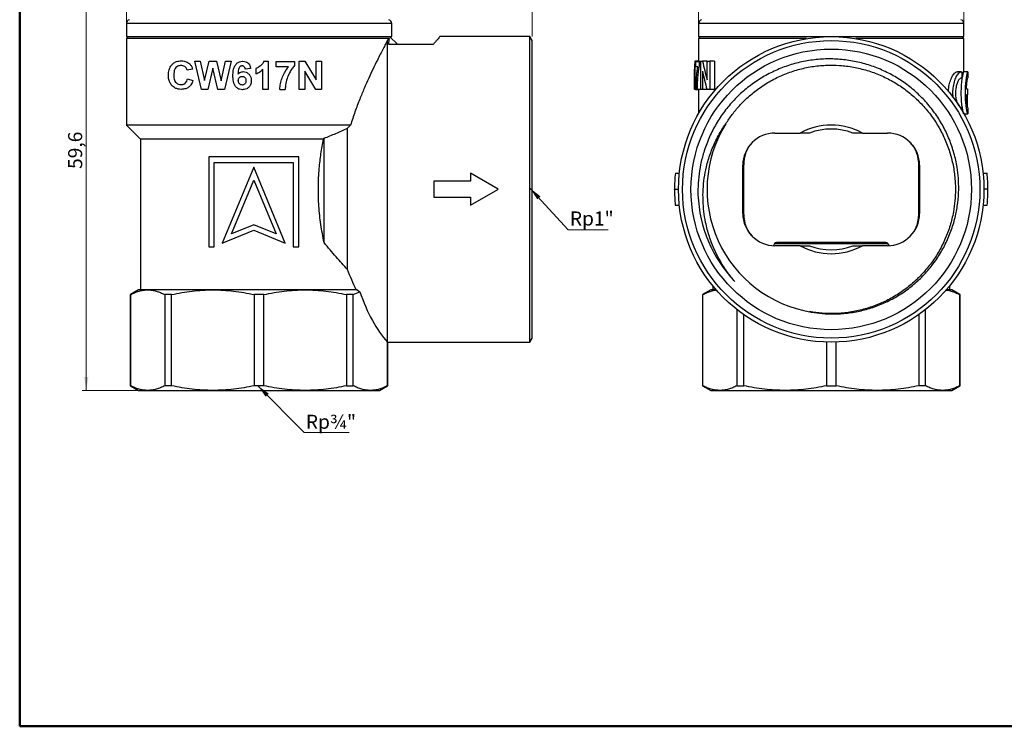
# Model space of a CAD drawing. Units: millimetres. Extents: x 10 to 416, y 10 to 287.
# Drawn here: x 10 to 255, y 10 to 186 of the extents above; entities that cross this region are included whole.
import ezdxf

# ---------------------------------------------------------------- set-up
doc = ezdxf.new("R2010")
doc.units = ezdxf.units.MM
doc.styles.add('SLDTEXTSTYLE0', font='TXT', dxfattribs={"width": 0.75})
doc.dimstyles.new('SLDDIMSTYLE0', dxfattribs={"dimtxt": 3.5, "dimasz": 3.302, "dimexe": 0, "dimexo": 0.0625, "dimgap": 0.875, "dimtad": 1, "dimdec": 1, "dimlfac": 0.5, "dimrnd": 1e-09, "dimzin": 12, "dimdsep": 46, "dimtxsty": 'SLDTEXTSTYLE0', "dimsah": 1, "dimcen": 0.09, "dimadec": 0, "dimazin": 3, "dimtfac": 1, "dimtdec": 1, "dimtofl": 0, "dimtmove": 0, "dimatfit": 3, "dimfxl": 1, "dimfrac": 2, "dimtolj": 1, "dimtzin": 12, "dimarcsym": 0})
doc.dimstyles.new('SLDDIMSTYLE1', dxfattribs={"dimtxt": 0.18, "dimasz": 3.302, "dimexe": 0, "dimexo": 0.0625, "dimgap": 0, "dimtad": 0, "dimtih": 1, "dimtoh": 1, "dimdec": 0, "dimrnd": 1e-09, "dimzin": 0, "dimdsep": 46, "dimtxsty": 'Standard', "dimsah": 1, "dimcen": 0.09, "dimadec": 0, "dimazin": 0, "dimtfac": 3.302, "dimtdec": 0, "dimtofl": 0, "dimtmove": 0, "dimatfit": 3, "dimfxl": 1, "dimfrac": 2, "dimtolj": 1, "dimtzin": 0, "dimarcsym": 0})
doc.dimstyles.new('SLDDIMSTYLE2', dxfattribs={"dimtxt": 3.5, "dimasz": 3.302, "dimexe": 0, "dimexo": 0.0625, "dimgap": 0.875, "dimtad": 1, "dimdec": 0, "dimlfac": 0.5, "dimrnd": 1e-09, "dimzin": 12, "dimdsep": 46, "dimtxsty": 'SLDTEXTSTYLE0', "dimsah": 1, "dimcen": 0.09, "dimadec": 0, "dimazin": 3, "dimtfac": 1, "dimtdec": 0, "dimtofl": 0, "dimtmove": 0, "dimatfit": 3, "dimfxl": 1, "dimfrac": 2, "dimtolj": 1, "dimtzin": 12, "dimarcsym": 0})

# ---------------------------------------------------------------- blocks, each defined once
blk = doc.blocks.new('_D')
at = {"color": 150, "linetype": 'Continuous', "lineweight": 0}
for p, q in [((36.56, 182.04), (36.56, 223.84)), ((137.56, 181.54), (137.56, 223.84)), ((137.56, 222.84), (36.56, 222.84))]:
    blk.add_line(p, q, dxfattribs=at)
at = {"color": 150, "linetype": 'Continuous', "lineweight": 18}
for points in [[(36.56, 222.84), (39.86, 222.33), (39.86, 223.35)], [(137.56, 222.84), (134.26, 223.35), (134.26, 222.33)]]:
    blk.add_solid(points, dxfattribs=at)
at = {"color": 150, "linetype": 'Continuous', "lineweight": 18, "insert": (82.53, 227.35), "char_height": 3.5, "attachment_point": 1, "style": 'SLDTEXTSTYLE0'}
blk.add_mtext('50,5', dxfattribs=at)
blk = doc.blocks.new('_D_1')
at = {"color": 150, "linetype": 'Continuous', "lineweight": 0}
for p, q in [((42.56, 212.74), (25.56, 212.74)), ((26.56, 212.74), (26.56, 93.54)), ((40.84, 93.54), (25.56, 93.54))]:
    blk.add_line(p, q, dxfattribs=at)
at = {"color": 150, "linetype": 'Continuous', "lineweight": 18}
for points in [[(26.56, 212.74), (26.05, 209.44), (27.07, 209.44)], [(26.56, 93.54), (27.07, 96.84), (26.05, 96.84)]]:
    blk.add_solid(points, dxfattribs=at)
at = {"color": 150, "linetype": 'Continuous', "lineweight": 18, "insert": (22.05, 148.62), "char_height": 3.5, "attachment_point": 1, "rotation": 90, "style": 'SLDTEXTSTYLE0'}
blk.add_mtext('59,6', dxfattribs=at)
blk = doc.blocks.new('SW_NOTE_0_2')
at = {"color": 0, "linetype": 'Continuous', "lineweight": 0}
blk.add_line((9.96, 0), (0, 0), dxfattribs=at)
at = {"color": 0, "linetype": 'Continuous', "lineweight": 0, "insert": (0.44, 4.57), "char_height": 3.5, "attachment_point": 1, "style": 'SLDTEXTSTYLE0'}
blk.add_mtext('Rp1"', dxfattribs=at)
blk = doc.blocks.new('SW_NOTE_0_3')
at = {"color": 0, "linetype": 'Continuous', "lineweight": 0}
blk.add_line((11.26, 0), (0, 0), dxfattribs=at)
at = {"color": 0, "linetype": 'Continuous', "lineweight": 0, "insert": (0.45, 4.43), "char_height": 3.5, "attachment_point": 1, "style": 'SLDTEXTSTYLE0'}
blk.add_mtext('Rp¾"', dxfattribs=at)
blk = doc.blocks.new('_D_2')
at = {"color": 150, "linetype": 'Continuous', "lineweight": 0}
for p, q in [((178.94, 182.04), (178.94, 223.84)), ((244.94, 182.04), (244.94, 223.84)), ((178.94, 222.84), (244.94, 222.84))]:
    blk.add_line(p, q, dxfattribs=at)
at = {"color": 150, "linetype": 'Continuous', "lineweight": 18}
for points in [[(178.94, 222.84), (182.24, 222.33), (182.24, 223.35)], [(244.94, 222.84), (241.64, 223.35), (241.64, 222.33)]]:
    blk.add_solid(points, dxfattribs=at)
at = {"color": 150, "linetype": 'Continuous', "lineweight": 18, "char_height": 3.5, "attachment_point": 1, "style": 'SLDTEXTSTYLE0'}
for s, insert in [('%%c', (206.72, 227.35)), ('33', (211.99, 227.41))]:
    blk.add_mtext(s, dxfattribs=dict(at, insert=insert))

msp = doc.modelspace()

# ---------------------------------------------------------------- linework, layer by layer
at = {"color": 7, "linetype": 'Continuous', "lineweight": 50}
for p, q in [((10, 10), (10, 287)), ((410, 10), (10, 10))]:
    msp.add_line(p, q, dxfattribs=at)
at = {"color": 7, "linetype": 'Continuous', "lineweight": 25}
for p, q in [((36.56, 184.77), (36.56, 181.54)), ((102.56, 181.54), (102.56, 184.77)), ((178.94, 184.77), (178.94, 181.54)), ((244.94, 181.54), (244.94, 184.77)), ((37.06, 181.54), (36.56, 181.04)), ((36.56, 181.54), (102.56, 181.54)), ((104.06, 179.54), (102.06, 181.54)), ((136.98, 181.54), (114.56, 181.54)), ((137.56, 180.54), (136.98, 181.54)), ((136.98, 143.54), (136.98, 181.54)), ((179.44, 181.54), (178.94, 181.04)), ((178.94, 181.54), (211.94, 181.54)), ((211.94, 181.54), (244.94, 181.54)), ((244.94, 181.04), (244.44, 181.54)), ((36.56, 181.04), (36.56, 159.54)), ((101.98, 181.04), (36.56, 181.04)), ((101.56, 180.68), (101.98, 181.04)), ((101.56, 105.54), (101.56, 180.68)), ((112.89, 179.54), (101.84, 179.54)), ((137.56, 143.54), (137.56, 180.54)), ((178.94, 181.04), (178.94, 175.42)), ((205.8, 181.04), (178.94, 181.04)), ((244.94, 181.04), (218.09, 181.04)), ((244.94, 172.8), (244.94, 181.04)), ((55.22, 168.42), (53.55, 175.42)), ((53.55, 175.42), (54.93, 175.42)), ((54.93, 175.42), (56.01, 170.61)), ((56.01, 170.61), (57.17, 175.42)), ((57.17, 175.42), (59, 175.42)), ((59, 175.42), (60.14, 170.53)), ((60.14, 170.53), (61.23, 175.42)), ((62.61, 175.42), (60.97, 168.42)), ((61.23, 175.42), (62.61, 175.42)), ((70.77, 175.42), (71.85, 175.42)), ((71.85, 175.42), (71.85, 168.42)), ((73.83, 173.99), (73.83, 175.33)), ((73.83, 175.33), (78.4, 175.33)), ((76.88, 173.99), (73.83, 173.99)), ((78.4, 175.33), (78.4, 174.35)), ((79.57, 175.42), (80.98, 175.42)), ((79.57, 168.42), (79.57, 175.42)), ((80.98, 175.42), (83.79, 170.82)), ((83.79, 170.82), (83.79, 175.42)), ((83.79, 175.42), (85.14, 175.42)), ((85.14, 175.42), (85.14, 168.42)), ((177.94, 174.02), (177.94, 172.65)), ((177.96, 175.42), (178.02, 175.42)), ((179.02, 175.42), (178.02, 175.42)), ((178.02, 175.42), (178.02, 168.42)), ((178.21, 173.99), (178.21, 175.33)), ((178.21, 175.33), (179.11, 175.33)), ((178.74, 173.99), (178.21, 173.99)), ((179.02, 175.42), (179.02, 175.33)), ((179.11, 175.33), (179.11, 174.35)), ((179.45, 175.33), (179.11, 175.33)), ((179.45, 174.35), (179.11, 174.35)), ((179.45, 168.42), (179.45, 175.42)), ((179.45, 175.42), (179.92, 175.42)), ((180.98, 175.42), (179.92, 175.42)), ((181.06, 170.82), (181.06, 175.42)), ((181.06, 175.42), (181.72, 175.42)), ((182.85, 175.42), (181.72, 175.42)), ((181.72, 175.42), (181.72, 168.42)), ((182.85, 175.42), (182.85, 168.42)), ((53.01, 173.45), (51.66, 173.18)), ((58.08, 173.66), (56.83, 168.42)), ((59.3, 168.42), (58.08, 173.66)), ((67.46, 173.6), (66.11, 173.45)), ((68.8, 173.63), (68.8, 172.28)), ((70.51, 168.42), (70.51, 173.41)), ((83.69, 168.42), (80.92, 172.95)), ((80.92, 172.95), (80.92, 168.42)), ((177.95, 168.42), (177.95, 173.41)), ((177.95, 172.28), (177.95, 172.28)), ((179.89, 172.95), (179.89, 168.42)), ((244.37, 172.8), (243.32, 172.8)), ((244.45, 172.8), (244.45, 171.3)), ((245.94, 172.8), (244.91, 172.8)), ((245.93, 172.8), (245.93, 171.3)), ((51.75, 171.03), (53.1, 170.58)), ((244.45, 171.3), (244.3, 171.3)), ((56.83, 168.42), (55.22, 168.42)), ((60.97, 168.42), (59.3, 168.42)), ((71.85, 168.42), (70.51, 168.42)), ((74.73, 168.42), (76.07, 168.42)), ((80.92, 168.42), (79.57, 168.42)), ((85.14, 168.42), (83.69, 168.42)), ((178.02, 168.42), (177.95, 168.42)), ((178.34, 168.42), (178.02, 168.42)), ((178.94, 168.33), (178.19, 168.33)), ((178.34, 168.42), (178.57, 168.42)), ((179.45, 168.42), (178.57, 168.42)), ((178.94, 168.42), (178.94, 162.38)), ((179.89, 168.42), (179.45, 168.42)), ((180.96, 168.42), (179.89, 168.42)), ((180.96, 168.63), (180.96, 168.42)), ((181.72, 168.42), (181.01, 168.42)), ((182.85, 168.42), (181.72, 168.42)), ((245.88, 167.06), (245.58, 167.06)), ((245.6, 168.56), (245.88, 168.56)), ((245.88, 168.56), (245.88, 167.06)), ((245.71, 165.08), (245.85, 165.08)), ((244.3, 163.82), (244.45, 163.82)), ((244.45, 163.82), (244.45, 163.23)), ((244.98, 162.31), (245.94, 162.31)), ((245.67, 162.24), (245.02, 162.24)), ((245.67, 162.24), (245.72, 162.31)), ((245.93, 163.82), (245.93, 162.31)), ((36.56, 159.54), (40.06, 156.04)), ((91.56, 158.74), (92.32, 159.54)), ((197.94, 157.54), (204.2, 157.54)), ((206.56, 157.54), (204.2, 157.54)), ((219.69, 157.54), (217.33, 157.54)), ((219.69, 157.54), (225.94, 157.54)), ((40.06, 156.04), (40.06, 118.54)), ((85.58, 156.04), (40.06, 156.04)), ((85.58, 156.04), (85.73, 156.27)), ((192.15, 155.03), (192.55, 155.46)), ((57.05, 151.67), (57.05, 129.27)), ((79.45, 151.67), (57.05, 151.67)), ((58.43, 150.21), (78.06, 150.21)), ((58.43, 129.27), (58.43, 150.21)), ((78.06, 150.21), (78.06, 129.27)), ((79.45, 129.27), (79.45, 151.67)), ((189.94, 137.54), (189.94, 149.54)), ((190.23, 137.54), (190.23, 149.54)), ((233.65, 149.54), (233.65, 137.54)), ((233.94, 149.54), (233.94, 137.54)), ((68.25, 149.09), (60.41, 130.16)), ((76.09, 130.16), (68.25, 149.09)), ((122.15, 147.59), (122.15, 145.59)), ((129.08, 143.59), (122.15, 147.59)), ((173.15, 147.59), (174.16, 147.59)), ((249.73, 147.59), (250.73, 147.59)), ((62.71, 132.47), (68.25, 145.83)), ((68.25, 145.83), (73.78, 132.47)), ((122.15, 145.59), (113.08, 145.59)), ((113.08, 145.59), (113.08, 141.59)), ((122.15, 139.59), (128.99, 143.54)), ((128.99, 143.54), (129.08, 143.59)), ((136.98, 105.54), (136.98, 143.54)), ((137.56, 106.54), (137.56, 143.54)), ((172.94, 143.59), (173.94, 143.59)), ((172.94, 143.54), (172.94, 143.59)), ((250.94, 143.59), (249.94, 143.59)), ((113.08, 141.59), (122.15, 141.59)), ((122.15, 141.59), (122.15, 139.59)), ((173.14, 139.59), (174.15, 139.59)), ((249.74, 139.59), (250.74, 139.59)), ((68.25, 134.76), (62.71, 132.47)), ((73.78, 132.47), (68.25, 134.76)), ((60.41, 130.16), (68.25, 133.41)), ((68.25, 133.41), (76.09, 130.16)), ((197.82, 130.04), (197.54, 129.55)), ((225.54, 130.34), (198.34, 130.34)), ((226.34, 129.55), (226.06, 130.04)), ((231.74, 132.06), (231.33, 131.63)), ((57.05, 129.27), (58.43, 129.27)), ((78.06, 129.27), (79.45, 129.27)), ((204.2, 129.54), (197.94, 129.54)), ((204.2, 129.54), (206.56, 129.54)), ((217.33, 129.54), (219.69, 129.54)), ((225.94, 129.54), (219.69, 129.54)), ((39.56, 118.54), (37.56, 117.39)), ((41.84, 118.54), (39.56, 118.54)), ((58.08, 118.54), (41.84, 118.54)), ((81.04, 118.54), (58.08, 118.54)), ((93.02, 117.39), (94.64, 118.09)), ((94.01, 118.54), (94.64, 118.09)), ((181.94, 118.54), (179.94, 117.39)), ((183.32, 118.54), (181.94, 118.54)), ((182.44, 119.59), (182.44, 118.54)), ((241.94, 118.54), (240.56, 118.54)), ((241.44, 118.54), (241.44, 119.59)), ((243.94, 117.39), (241.94, 118.54)), ((37.56, 117.39), (37.56, 94.7)), ((37.58, 117.39), (37.56, 117.39)), ((37.58, 94.7), (37.58, 117.39)), ((47.79, 117.39), (46.11, 117.39)), ((46.11, 117.39), (46.11, 94.7)), ((47.79, 94.7), (47.79, 117.39)), ((70.75, 117.39), (68.37, 117.39)), ((68.37, 117.39), (68.37, 94.7)), ((70.75, 94.7), (70.75, 117.39)), ((91.33, 117.39), (91.33, 94.7)), ((93.02, 117.39), (91.33, 117.39)), ((93.02, 94.7), (93.02, 117.39)), ((179.94, 117.39), (179.94, 94.7)), ((179.96, 117.39), (179.94, 117.39)), ((179.96, 94.7), (179.96, 117.39)), ((243.92, 117.39), (243.92, 94.7)), ((243.94, 117.39), (243.92, 117.39)), ((243.94, 94.7), (243.94, 117.39)), ((188.49, 113.64), (188.49, 94.7)), ((235.4, 94.7), (235.4, 113.64)), ((190.17, 94.7), (190.17, 112.4)), ((233.71, 112.4), (233.71, 94.7)), ((101.56, 105.54), (101.54, 105.58)), ((101.54, 105.58), (101.54, 94.7)), ((101.56, 105.54), (136.98, 105.54)), ((101.56, 94.7), (101.56, 105.54)), ((136.98, 105.54), (137.56, 106.54)), ((210.75, 105.56), (210.75, 94.7)), ((213.13, 94.7), (213.13, 105.56)), ((37.56, 94.7), (39.56, 93.54)), ((37.58, 94.7), (37.56, 94.7)), ((39.56, 93.54), (41.84, 93.54)), ((41.84, 93.54), (58.08, 93.54)), ((47.79, 94.7), (46.11, 94.7)), ((58.08, 93.54), (81.04, 93.54)), ((70.75, 94.7), (68.37, 94.7)), ((81.04, 93.54), (97.28, 93.54)), ((91.33, 94.7), (93.02, 94.7)), ((97.28, 93.54), (99.56, 93.54)), ((99.56, 93.54), (101.56, 94.7)), ((101.54, 94.7), (101.56, 94.7)), ((179.94, 94.7), (181.94, 93.54)), ((179.96, 94.7), (179.94, 94.7)), ((181.94, 93.54), (184.22, 93.54)), ((184.22, 93.54), (200.46, 93.54)), ((188.49, 94.7), (190.17, 94.7)), ((200.46, 93.54), (223.42, 93.54)), ((210.75, 94.7), (213.13, 94.7)), ((223.42, 93.54), (239.66, 93.54)), ((235.4, 94.7), (233.71, 94.7)), ((239.66, 93.54), (241.94, 93.54)), ((241.94, 93.54), (243.94, 94.7)), ((243.94, 94.7), (243.92, 94.7))]:
    msp.add_line(p, q, dxfattribs=at)
at = {"color": 8, "linetype": 'Continuous', "lineweight": 25}
for p, q in [((102.56, 184.77), (36.56, 184.77)), ((211.94, 184.77), (178.94, 184.77)), ((244.94, 184.77), (211.94, 184.77)), ((197.82, 130.04), (226.06, 130.04))]:
    msp.add_line(p, q, dxfattribs=at)
at = {"color": 7, "linetype": 'Continuous', "lineweight": 25, "flags": 128}
for points in [[(92.32, 159.54), (90.83, 159.54), (89.26, 159.54), (87.63, 159.54), (85.92, 159.54), (84.16, 159.54), (82.34, 159.54), (80.47, 159.54), (78.57, 159.54), (76.63, 159.54), (74.67, 159.54), (72.68, 159.54), (70.69, 159.54), (68.69, 159.54), (66.7, 159.54), (64.71, 159.54), (62.74, 159.54), (60.8, 159.54), (58.89, 159.54), (57.02, 159.54), (55.2, 159.54), (53.43, 159.54), (51.71, 159.54), (50.07, 159.54), (48.49, 159.54), (46.99, 159.54), (45.57, 159.54), (44.25, 159.54), (43.01, 159.54), (41.87, 159.54), (40.84, 159.54), (39.91, 159.54), (39.09, 159.54), (38.37, 159.54), (37.78, 159.54), (37.3, 159.54), (36.94, 159.54), (36.7, 159.54), (36.58, 159.54), (36.56, 159.54)], [(91.56, 123.6), (91.56, 124.99), (91.56, 126.46), (91.56, 128.02), (91.56, 129.64), (91.56, 131.34), (91.56, 133.09), (91.56, 134.88), (91.56, 136.72), (91.56, 138.59), (91.56, 140.48), (91.56, 142.39), (91.56, 144.3), (91.56, 146.21), (91.56, 148.11), (91.56, 149.99), (91.56, 151.83), (91.56, 153.64), (91.56, 155.4), (91.56, 157.1), (91.56, 158.74)], [(85.73, 130.31), (85.73, 132.04), (85.73, 133.82), (85.73, 135.65), (85.73, 137.52), (85.73, 139.41), (85.73, 141.33), (85.73, 143.26), (85.73, 145.18), (85.73, 147.1), (85.73, 149), (85.73, 150.88), (85.73, 152.72), (85.73, 154.52), (85.73, 156.27)], [(94.01, 118.54), (92.73, 118.54), (91.35, 118.54), (89.85, 118.54), (88.25, 118.54), (86.57, 118.54), (84.8, 118.54), (82.95, 118.54), (81.04, 118.54)]]:
    msp.add_lwpolyline(points, dxfattribs=at)
at = {"color": 7, "linetype": 'Continuous', "lineweight": 25}
for radius in [38, 37, 34.9]:
    msp.add_circle((211.94, 143.54), radius, dxfattribs=at)
for centre, radius, start, end in [((37.56, 184.77), 1, 105, 180), ((101.56, 184.77), 1, 0, 75), ((179.94, 184.77), 1, 105, 180), ((243.94, 184.77), 1, 0, 75), ((211.94, 143.54), 30.9, 148.1456, 260.7624), ((211.94, 143.54), 16, 61.045, 118.955), ((197.94, 149.54), 8, 90, 180), ((211.94, 143.54), 15, 68.9605, 111.0395), ((225.94, 149.54), 8, 0, 90), ((211.94, 143.54), 39, 174.0407, 179.9279), ((211.94, 143.54), 39, 0.0721, 5.9593), ((211.94, 143.54), 39, 180, 185.8144), ((211.94, 143.54), 33.19, 182.3444, 223.6301), ((211.94, 143.54), 39, 354.1856, 0.0721), ((197.94, 137.54), 8, 180, 270), ((225.94, 137.54), 8, 270, 0), ((198.34, 129.74), 0.6, 90, 150), ((225.54, 129.74), 0.6, 30, 90), ((211.94, 143.54), 16, 241.045, 298.955), ((211.94, 143.54), 15, 248.9605, 291.0395)]:
    msp.add_arc(centre, radius, start, end, dxfattribs=at)
for centre, major_axis, ratio, start_param, end_param in [((211.94, 194.1), (0, 55.62), 0.61128, 1.913256, 2.002586), ((211.94, 194.1), (0, 53.99), 0.61128, 1.924081, 1.931241), ((211.94, 191.53), (0, 55.61), 0.611455, 1.911374, 1.999273), ((110, 143.54), (0, 42.27), 0.45509, 2.216943, 2.686111)]:
    msp.add_ellipse(centre, major_axis=major_axis, ratio=ratio, start_param=start_param, end_param=end_param, dxfattribs=at)
for points, knots in [([(114.56, 181.54), (114.56, 181.54), (114.58, 181.57), (114.5, 181.47), (114.29, 181.23), (113.94, 180.8), (113.47, 180.25), (113.08, 179.78), (112.89, 179.54)], [0, 0, 0, 0, 0.006347, 0.205546, 0.410847, 0.616159, 0.807514, 1, 1, 1, 1]), ([(101.56, 180.68), (101.39, 180.35), (101.05, 179.71), (100.43, 178.51), (99.74, 177.18), (98.91, 175.52), (97.94, 173.54), (96.84, 171.17), (95.71, 168.65), (94.56, 165.87), (93.4, 162.84), (92.68, 160.65), (92.32, 159.54)], [0, 0, 0, 0, 0.0761193, 0.1522659, 0.2310429, 0.3098394, 0.4178181, 0.5258311, 0.6367382, 0.7476598, 0.8734627, 1, 1, 1, 1]), ([(101.84, 179.54), (101.86, 179.85), (101.91, 180.48), (101.96, 180.85), (101.98, 181.04)], [0, 0, 0, 0, 0.498322, 1, 1, 1, 1]), ([(46.99, 171.91), (47, 172.14), (47.02, 172.61), (47.18, 173.41), (47.54, 174.22), (48.19, 174.91), (48.91, 175.31), (49.62, 175.48), (50.03, 175.5), (50.24, 175.51)], [0, 0, 0, 0, 0.114946, 0.229351, 0.397464, 0.565273, 0.755259, 0.87748, 1, 1, 1, 1]), ([(50.14, 174.35), (50, 174.34), (49.72, 174.32), (49.28, 174.17), (48.87, 173.88), (48.54, 173.39), (48.37, 172.74), (48.35, 172.26), (48.34, 172.01)], [0, 0, 0, 0, 0.1396114, 0.2786107, 0.4576399, 0.6087734, 0.7971616, 1, 1, 1, 1]), ([(51.66, 173.18), (51.59, 173.38), (51.47, 173.75), (51.05, 174.12), (50.6, 174.32), (50.28, 174.34), (50.14, 174.35)], [0, 0, 0, 0, 0.2705444, 0.5041232, 0.7806531, 1, 1, 1, 1]), ([(50.24, 175.51), (50.48, 175.5), (50.89, 175.48), (51.47, 175.31), (51.93, 175.07), (52.18, 174.85), (52.3, 174.75)], [0, 0, 0, 0, 0.337823, 0.569936, 0.809064, 1, 1, 1, 1]), ([(52.3, 174.75), (52.45, 174.57), (52.69, 174.29), (52.89, 173.82), (52.97, 173.57), (53.01, 173.45)], [0, 0, 0, 0, 0.488834, 0.742569, 1, 1, 1, 1]), ([(63.06, 171.83), (63.07, 172.25), (63.09, 172.89), (63.28, 173.72), (63.55, 174.36), (64.03, 174.93), (64.69, 175.33), (65.22, 175.42), (65.5, 175.42), (65.54, 175.42)], [0, 0, 0, 0, 0.255929, 0.386116, 0.515688, 0.673588, 0.831717, 0.978082, 1, 1, 1, 1]), ([(65.36, 174.26), (65.27, 174.25), (65.08, 174.23), (64.82, 174.06), (64.57, 173.77), (64.37, 173.13), (64.33, 172.6), (64.3, 172.23)], [0, 0, 0, 0, 0.110473, 0.221505, 0.366904, 0.561189, 1, 1, 1, 1]), ([(66.11, 173.45), (66.09, 173.58), (66.06, 173.79), (65.9, 174.04), (65.72, 174.19), (65.53, 174.25), (65.41, 174.25), (65.36, 174.26)], [0, 0, 0, 0, 0.319415, 0.5132754, 0.7083754, 0.8843441, 1, 1, 1, 1]), ([(65.54, 175.42), (65.8, 175.4), (66.25, 175.36), (66.81, 175), (67.22, 174.49), (67.39, 173.98), (67.45, 173.66), (67.46, 173.6)], [0, 0, 0, 0, 0.266617, 0.464808, 0.662804, 0.93326, 1, 1, 1, 1]), ([(70.77, 175.42), (70.65, 175.16), (70.44, 174.73), (69.94, 174.28), (69.43, 173.9), (69.03, 173.73), (68.8, 173.63)], [0, 0, 0, 0, 0.309601, 0.519019, 0.733933, 1, 1, 1, 1]), ([(74.73, 168.42), (74.76, 168.89), (74.84, 169.84), (75.26, 171.21), (75.85, 172.52), (76.43, 173.42), (76.8, 173.89), (76.88, 173.99)], [0, 0, 0, 0, 0.231542, 0.469688, 0.701099, 0.937605, 1, 1, 1, 1]), ([(78.4, 174.35), (78.17, 174.07), (77.68, 173.51), (77.05, 172.41), (76.49, 171.08), (76.14, 169.69), (76.09, 168.78), (76.07, 168.42)], [0, 0, 0, 0, 0.169844, 0.344154, 0.585408, 0.833706, 1, 1, 1, 1]), ([(177.96, 175.42), (177.96, 175.17), (177.95, 174.73), (177.94, 174.3), (177.94, 174.11), (177.94, 174.02)], [0, 0, 0, 0, 0.4502466, 0.7547982, 1, 1, 1, 1]), ([(178.34, 168.42), (178.34, 168.89), (178.35, 169.84), (178.42, 171.21), (178.53, 172.52), (178.64, 173.42), (178.72, 173.89), (178.74, 173.99)], [0, 0, 0, 0, 0.231542, 0.469688, 0.701099, 0.937605, 1, 1, 1, 1]), ([(179.11, 174.35), (179.05, 174.07), (178.92, 173.51), (178.78, 172.41), (178.65, 171.08), (178.58, 169.69), (178.57, 168.78), (178.57, 168.42)], [0, 0, 0, 0, 0.169844, 0.344154, 0.585408, 0.833706, 1, 1, 1, 1]), ([(206.98, 113.04), (207.89, 112.9), (209.71, 112.63), (212.72, 112.51), (215.96, 112.7), (219.4, 113.3), (222.75, 114.27), (225.97, 115.61), (229.02, 117.31), (231.88, 119.33), (234.5, 121.68), (236.84, 124.3), (238.88, 127.18), (240.58, 130.27), (241.93, 133.53), (242.9, 136.86), (243.48, 140.21), (243.7, 143.35), (243.61, 146.31), (243.26, 149.32), (242.55, 152.56), (241.39, 155.96), (239.87, 159.2), (237.98, 162.25), (235.76, 165.08), (233.25, 167.64), (230.45, 169.91), (227.42, 171.86), (224.18, 173.47), (220.78, 174.69), (217.26, 175.53), (213.66, 175.98), (210.02, 176.02), (206.39, 175.65), (202.82, 174.89), (199.37, 173.72), (196.06, 172.17), (192.93, 170.27), (190.03, 168.01), (187.39, 165.44), (185.05, 162.59), (183.05, 159.5), (181.41, 156.2), (180.2, 152.92), (179.39, 149.72), (178.91, 146.65), (178.75, 144.12), (178.77, 142.64), (178.78, 142.18)], [0, 0, 0, 0, 0.0175448, 0.0350897, 0.0571807, 0.0793424, 0.1014341, 0.1235428, 0.1457208, 0.1678296, 0.1901288, 0.2124993, 0.2347997, 0.2571442, 0.2795589, 0.3019035, 0.3230888, 0.344274, 0.3618141, 0.3793541, 0.4020723, 0.4248628, 0.447581, 0.470295, 0.4930812, 0.5157965, 0.5386465, 0.5615689, 0.5844189, 0.6073406, 0.6303349, 0.6532576, 0.6763446, 0.6995049, 0.7225919, 0.7457212, 0.7689233, 0.7920531, 0.8153771, 0.8387754, 0.8620996, 0.8854442, 0.9088619, 0.9322065, 0.9519148, 0.9716669, 0.9913753, 1, 1, 1, 1]), ([(185.7, 159.85), (186.21, 160.63), (187.25, 162.2), (189.2, 164.53), (191.53, 166.82), (194.27, 168.96), (197.23, 170.79), (200.39, 172.27), (203.68, 173.38), (207.08, 174.13), (210.55, 174.47), (214.03, 174.43), (217.48, 174.01), (220.87, 173.19), (224.14, 172), (227.26, 170.46), (230.18, 168.56), (232.87, 166.36), (235.31, 163.87), (237.44, 161.11), (239.25, 158.14), (240.72, 154.98), (241.81, 151.68), (242.54, 148.28), (242.81, 145.54), (242.86, 143.03), (242.76, 140.72), (242.34, 137.71), (241.57, 134.54), (240.37, 131.28), (238.82, 128.16), (236.92, 125.24), (234.7, 122.55), (232.21, 120.13), (229.45, 118.01), (226.47, 116.2), (223.31, 114.74), (220.01, 113.65), (216.6, 112.93), (213.14, 112.6), (209.76, 112.64), (207.58, 112.98), (206.54, 113.14)], [0, 0, 0, 0, 0.021053, 0.042106, 0.068043, 0.094063, 0.12, 0.145938, 0.171958, 0.197895, 0.223832, 0.249852, 0.275789, 0.301726, 0.327746, 0.353683, 0.37962, 0.40564, 0.431577, 0.457514, 0.483534, 0.509472, 0.535409, 0.561428, 0.587365, 0.596833, 0.617886, 0.638939, 0.664876, 0.690897, 0.716834, 0.742771, 0.768791, 0.794729, 0.820666, 0.846685, 0.872622, 0.89856, 0.92458, 0.950517, 0.976454, 1, 1, 1, 1]), ([(50.19, 168.42), (49.93, 168.44), (49.43, 168.47), (48.61, 168.75), (47.87, 169.3), (47.29, 170.15), (47.03, 171.05), (47, 171.65), (46.99, 171.91)], [0, 0, 0, 0, 0.155936, 0.311276, 0.525391, 0.698892, 0.872893, 1, 1, 1, 1]), ([(48.34, 172.01), (48.35, 171.67), (48.38, 171.12), (48.61, 170.41), (48.99, 169.95), (49.51, 169.64), (49.92, 169.61), (50.13, 169.59)], [0, 0, 0, 0, 0.2740609, 0.4357711, 0.5988329, 0.7929509, 1, 1, 1, 1]), ([(65.43, 168.33), (65.2, 168.35), (64.72, 168.39), (64.09, 168.74), (63.58, 169.27), (63.27, 169.98), (63.11, 170.74), (63.06, 171.36), (63.06, 171.73), (63.06, 171.83)], [0, 0, 0, 0, 0.148798, 0.297039, 0.444825, 0.610679, 0.772649, 0.935059, 1, 1, 1, 1]), ([(64.3, 172.23), (64.45, 172.38), (64.72, 172.64), (65.19, 172.8), (65.46, 172.82), (65.57, 172.82)], [0, 0, 0, 0, 0.418834, 0.781243, 1, 1, 1, 1]), ([(64.4, 170.65), (64.41, 170.78), (64.43, 171.02), (64.57, 171.31), (64.79, 171.51), (65.05, 171.63), (65.24, 171.65), (65.34, 171.65)], [0, 0, 0, 0, 0.261516, 0.443185, 0.624996, 0.810828, 1, 1, 1, 1]), ([(65.34, 171.65), (65.47, 171.64), (65.7, 171.62), (65.99, 171.44), (66.19, 171.18), (66.28, 170.87), (66.29, 170.65), (66.29, 170.55)], [0, 0, 0, 0, 0.238213, 0.420312, 0.603249, 0.817275, 1, 1, 1, 1]), ([(65.57, 172.82), (65.82, 172.8), (66.33, 172.74), (66.96, 172.32), (67.41, 171.76), (67.61, 171.16), (67.63, 170.77), (67.64, 170.62)], [0, 0, 0, 0, 0.227971, 0.4537399, 0.6541125, 0.8608924, 1, 1, 1, 1]), ([(68.8, 172.28), (68.96, 172.35), (69.28, 172.48), (69.72, 172.74), (70.14, 173.04), (70.38, 173.28), (70.51, 173.41)], [0, 0, 0, 0, 0.249322, 0.498793, 0.747707, 1, 1, 1, 1]), ([(177.95, 172.28), (177.95, 172.35), (177.94, 172.48), (177.94, 172.74), (177.95, 173.04), (177.95, 173.28), (177.95, 173.41)], [0, 0, 0, 0, 0.249322, 0.498793, 0.747707, 1, 1, 1, 1]), ([(241.1, 167.85), (241.11, 168.02), (241.12, 168.47), (241.21, 169.16), (241.37, 169.91), (241.58, 170.6), (241.82, 171.22), (242.11, 171.78), (242.43, 172.25), (242.76, 172.59), (243.06, 172.78), (243.24, 172.79), (243.32, 172.79)], [0, 0, 0, 0, 0.062728, 0.161324, 0.259612, 0.357943, 0.461866, 0.565822, 0.68066, 0.795505, 0.913648, 1, 1, 1, 1]), ([(242.3, 166.32), (242.29, 166.39), (242.23, 166.79), (242.21, 167.49), (242.24, 168.38), (242.34, 169.17), (242.49, 169.92), (242.69, 170.62), (242.93, 171.24), (243.21, 171.8), (243.52, 172.26), (243.84, 172.59), (244.13, 172.78), (244.3, 172.79), (244.37, 172.79)], [0, 0, 0, 0, 0.02408, 0.128196, 0.211793, 0.29541, 0.378782, 0.462189, 0.550069, 0.637976, 0.734488, 0.831004, 0.928872, 1, 1, 1, 1]), ([(244.92, 162.32), (244.91, 162.32), (244.89, 162.33), (244.83, 162.5), (244.75, 162.82), (244.66, 163.27), (244.57, 163.85), (244.47, 164.53), (244.39, 165.3), (244.32, 166.31), (244.29, 167.37), (244.31, 168.43), (244.35, 169.28), (244.42, 170.08), (244.5, 170.81), (244.6, 171.46), (244.69, 172), (244.78, 172.41), (244.87, 172.74), (244.9, 172.76), (244.91, 172.78)], [0, 0, 0, 0, 0.038205, 0.091535, 0.144837, 0.198141, 0.251963, 0.305784, 0.359898, 0.414008, 0.499972, 0.552897, 0.605824, 0.658718, 0.711617, 0.765136, 0.818656, 0.872785, 0.926911, 1, 1, 1, 1]), ([(245.92, 162.32), (245.91, 162.32), (245.89, 162.33), (245.84, 162.5), (245.76, 162.82), (245.67, 163.27), (245.58, 163.85), (245.49, 164.53), (245.41, 165.3), (245.34, 166.31), (245.31, 167.37), (245.33, 168.43), (245.37, 169.28), (245.43, 170.08), (245.52, 170.82), (245.61, 171.46), (245.7, 172), (245.79, 172.41), (245.87, 172.74), (245.9, 172.76), (245.91, 172.78)], [0, 0, 0, 0, 0.038225, 0.091577, 0.144902, 0.19823, 0.252046, 0.305861, 0.359951, 0.414036, 0.499971, 0.552942, 0.605915, 0.658856, 0.711802, 0.765332, 0.818864, 0.872968, 0.927068, 1, 1, 1, 1]), ([(50.13, 169.59), (50.26, 169.6), (50.5, 169.61), (50.89, 169.74), (51.28, 170.02), (51.59, 170.48), (51.7, 170.84), (51.75, 171.03)], [0, 0, 0, 0, 0.170567, 0.340282, 0.558697, 0.777886, 1, 1, 1, 1]), ([(53.1, 170.58), (53.04, 170.39), (52.91, 170.03), (52.58, 169.43), (52.04, 168.89), (51.37, 168.58), (50.75, 168.45), (50.37, 168.43), (50.19, 168.42)], [0, 0, 0, 0, 0.135275, 0.269914, 0.480203, 0.690007, 0.844819, 1, 1, 1, 1]), ([(65.41, 169.5), (65.29, 169.51), (65.05, 169.54), (64.74, 169.74), (64.52, 170.02), (64.42, 170.34), (64.41, 170.55), (64.4, 170.65)], [0, 0, 0, 0, 0.20976, 0.420812, 0.633352, 0.824453, 1, 1, 1, 1]), ([(66.29, 170.55), (66.28, 170.4), (66.27, 170.16), (66.15, 169.85), (65.95, 169.66), (65.7, 169.52), (65.51, 169.51), (65.41, 169.5)], [0, 0, 0, 0, 0.285007, 0.459842, 0.636261, 0.797469, 1, 1, 1, 1]), ([(67.64, 170.62), (67.63, 170.44), (67.61, 170.08), (67.44, 169.5), (67.08, 168.96), (66.52, 168.54), (65.94, 168.35), (65.57, 168.34), (65.43, 168.33)], [0, 0, 0, 0, 0.1519009, 0.302954, 0.4963342, 0.6895633, 0.8843985, 1, 1, 1, 1]), ([(243.69, 164.36), (243.65, 164.42), (243.54, 164.59), (243.37, 164.99), (243.19, 165.51), (243.06, 166.11), (242.96, 166.79), (242.92, 167.68), (243, 168.74), (243.24, 169.81), (243.59, 170.67), (243.95, 171.13), (244.24, 171.31), (244.38, 171.3), (244.45, 171.3)], [0, 0, 0, 0, 0.037784, 0.106025, 0.174237, 0.239081, 0.303894, 0.383653, 0.49891, 0.613982, 0.73399, 0.863606, 0.931807, 1, 1, 1, 1]), ([(245.6, 168.56), (245.62, 168.95), (245.66, 169.74), (245.77, 170.65), (245.85, 171.13), (245.9, 171.31), (245.92, 171.3), (245.93, 171.3)], [0, 0, 0, 0, 0.246074, 0.492083, 0.739438, 0.869721, 1, 1, 1, 1]), ([(178.13, 168.42), (178.13, 168.4), (178.15, 168.33), (178.18, 168.33), (178.19, 168.33)], [0, 0, 0, 0, 0.322746, 1, 1, 1, 1]), ([(245.93, 163.82), (245.91, 163.83), (245.88, 163.86), (245.78, 164.42), (245.67, 165.31), (245.6, 166.26), (245.59, 166.87), (245.58, 167.06)], [0, 0, 0, 0, 0.223566, 0.447087, 0.671742, 0.896928, 1, 1, 1, 1]), ([(245.85, 165.08), (245.85, 165.44), (245.85, 165.98), (245.84, 166.65), (245.82, 166.94), (245.82, 167.06)], [0, 0, 0, 0, 0.532116, 0.803462, 1, 1, 1, 1]), ([(245.84, 164.09), (245.84, 164.16), (245.85, 164.48), (245.85, 164.81), (245.85, 165.08)], [0, 0, 0, 0, 0.200075, 1, 1, 1, 1]), ([(244.45, 163.82), (244.38, 163.81), (244.24, 163.81), (244.03, 163.92), (243.91, 164.07), (243.85, 164.14)], [0, 0, 0, 0, 0.3669878, 0.7340248, 1, 1, 1, 1]), ([(187.92, 120.64), (187.32, 121.37), (186.14, 122.82), (184.45, 125.41), (182.88, 128.4), (181.55, 131.8), (180.69, 135.04), (180.21, 138.05), (180.01, 140.79), (180.03, 143.57), (180.3, 146.35), (180.87, 149.35), (181.81, 152.5), (183.2, 155.75), (184.55, 158.18), (185.45, 159.5), (185.7, 159.85)], [0, 0, 0, 0, 0.066514, 0.133025, 0.219135, 0.305519, 0.391629, 0.456603, 0.521694, 0.586668, 0.653222, 0.719775, 0.80299, 0.88647, 0.969685, 1, 1, 1, 1]), ([(85.73, 156.27), (86.72, 156.66), (88.7, 157.44), (90.6, 158.31), (91.56, 158.74)], [0, 0, 0, 0, 0.4992304, 1, 1, 1, 1]), ([(85.73, 130.31), (85.45, 131.8), (84.89, 134.78), (84.4, 139.38), (84.25, 144.06), (84.47, 148.43), (84.93, 152.43), (85.36, 154.84), (85.58, 156.04)], [0, 0, 0, 0, 0.1763995, 0.3527597, 0.534303, 0.7158504, 0.8576272, 1, 1, 1, 1]), ([(231.33, 155.46), (231.57, 155.22), (232.05, 154.73), (232.65, 153.83), (233.09, 152.86), (233.39, 151.88), (233.6, 150.81), (233.63, 150.01), (233.65, 149.54)], [0, 0, 0, 0, 0.1792083, 0.3610202, 0.5425502, 0.6780587, 0.813446, 1, 1, 1, 1]), ([(190.23, 149.54), (190.24, 149.85), (190.26, 150.46), (190.38, 151.36), (190.58, 152.21), (190.89, 153.12), (191.19, 153.67), (191.37, 154)], [0, 0, 0, 0, 0.182985, 0.366041, 0.550751, 0.735594, 1, 1, 1, 1]), ([(192.55, 131.63), (192.31, 131.87), (191.83, 132.35), (191.24, 133.26), (190.79, 134.22), (190.49, 135.21), (190.28, 136.28), (190.25, 137.08), (190.23, 137.54)], [0, 0, 0, 0, 0.179208, 0.36102, 0.54255, 0.678059, 0.813446, 1, 1, 1, 1]), ([(233.65, 137.54), (233.64, 137.24), (233.63, 136.62), (233.5, 135.72), (233.3, 134.87), (232.99, 133.96), (232.69, 133.41), (232.51, 133.09)], [0, 0, 0, 0, 0.182985, 0.366041, 0.550751, 0.735594, 1, 1, 1, 1]), ([(91.56, 123.6), (91.1, 124.11), (90.18, 125.13), (88.73, 126.77), (87.24, 128.49), (86.23, 129.7), (85.73, 130.31)], [0, 0, 0, 0, 0.247904, 0.495831, 0.747911, 1, 1, 1, 1]), ([(93.74, 118.54), (93.37, 119.35), (92.63, 120.98), (91.92, 122.72), (91.56, 123.6)], [0, 0, 0, 0, 0.498508, 1, 1, 1, 1]), ([(37.58, 117.39), (37.93, 117.56), (38.63, 117.9), (39.69, 118.26), (40.77, 118.5), (41.48, 118.53), (41.84, 118.54)], [0, 0, 0, 0, 0.24881, 0.497603, 0.748806, 1, 1, 1, 1]), ([(41.84, 118.54), (42.2, 118.53), (42.91, 118.5), (43.98, 118.27), (45.05, 117.91), (45.75, 117.56), (46.11, 117.39)], [0, 0, 0, 0, 0.248711, 0.49743, 0.748707, 1, 1, 1, 1]), ([(47.79, 117.39), (48.64, 117.56), (50.33, 117.9), (52.89, 118.26), (55.48, 118.5), (57.21, 118.53), (58.08, 118.54)], [0, 0, 0, 0, 0.24881, 0.497603, 0.748806, 1, 1, 1, 1]), ([(58.08, 118.54), (58.94, 118.53), (60.66, 118.5), (63.23, 118.27), (65.81, 117.91), (67.52, 117.56), (68.37, 117.39)], [0, 0, 0, 0, 0.2487113, 0.4974303, 0.7487067, 1, 1, 1, 1]), ([(70.75, 117.39), (71.6, 117.56), (73.29, 117.9), (75.85, 118.26), (78.44, 118.5), (80.17, 118.53), (81.04, 118.54)], [0, 0, 0, 0, 0.24881, 0.497603, 0.748806, 1, 1, 1, 1]), ([(81.04, 118.54), (81.9, 118.53), (83.62, 118.5), (86.2, 118.27), (88.77, 117.91), (90.48, 117.56), (91.33, 117.39)], [0, 0, 0, 0, 0.2487113, 0.4974303, 0.7487067, 1, 1, 1, 1]), ([(179.96, 117.39), (180.31, 117.56), (181.01, 117.91), (182.08, 118.26), (182.89, 118.46), (183.35, 118.48), (183.45, 118.49)], [0, 0, 0, 0, 0.303878, 0.607737, 0.914537, 1, 1, 1, 1]), ([(240.43, 118.49), (240.53, 118.48), (240.98, 118.46), (241.79, 118.26), (242.86, 117.91), (243.57, 117.56), (243.92, 117.39)], [0, 0, 0, 0, 0.082898, 0.38651, 0.693245, 1, 1, 1, 1]), ([(41.84, 93.54), (41.49, 93.56), (40.78, 93.59), (39.71, 93.82), (38.64, 94.18), (37.94, 94.52), (37.58, 94.7)], [0, 0, 0, 0, 0.248711, 0.49743, 0.748707, 1, 1, 1, 1]), ([(46.11, 94.7), (45.76, 94.52), (45.06, 94.18), (43.99, 93.82), (42.92, 93.59), (42.2, 93.56), (41.84, 93.54)], [0, 0, 0, 0, 0.24881, 0.497603, 0.748806, 1, 1, 1, 1]), ([(58.08, 93.54), (57.22, 93.56), (55.5, 93.59), (52.93, 93.82), (50.35, 94.18), (48.65, 94.52), (47.79, 94.7)], [0, 0, 0, 0, 0.248711, 0.49743, 0.748707, 1, 1, 1, 1]), ([(68.37, 94.7), (67.52, 94.52), (65.83, 94.18), (63.27, 93.82), (60.68, 93.59), (58.95, 93.56), (58.08, 93.54)], [0, 0, 0, 0, 0.24881, 0.497603, 0.748806, 1, 1, 1, 1]), ([(81.04, 93.54), (80.18, 93.56), (78.46, 93.59), (75.89, 93.82), (73.31, 94.18), (71.61, 94.52), (70.75, 94.7)], [0, 0, 0, 0, 0.248711, 0.49743, 0.748707, 1, 1, 1, 1]), ([(91.33, 94.7), (90.48, 94.52), (88.8, 94.18), (86.23, 93.82), (83.64, 93.59), (81.91, 93.56), (81.04, 93.54)], [0, 0, 0, 0, 0.24881, 0.497603, 0.748806, 1, 1, 1, 1]), ([(97.28, 93.54), (96.92, 93.56), (96.21, 93.59), (95.14, 93.82), (94.08, 94.18), (93.37, 94.52), (93.02, 94.7)], [0, 0, 0, 0, 0.2487113, 0.4974303, 0.7487067, 1, 1, 1, 1]), ([(101.54, 94.7), (101.19, 94.52), (100.49, 94.18), (99.43, 93.82), (98.36, 93.59), (97.64, 93.56), (97.28, 93.54)], [0, 0, 0, 0, 0.2488098, 0.4976034, 0.7488057, 1, 1, 1, 1]), ([(184.22, 93.54), (183.87, 93.56), (183.16, 93.59), (182.09, 93.82), (181.02, 94.18), (180.32, 94.52), (179.96, 94.7)], [0, 0, 0, 0, 0.248711, 0.49743, 0.748707, 1, 1, 1, 1]), ([(188.49, 94.7), (188.14, 94.52), (187.44, 94.18), (186.37, 93.82), (185.3, 93.59), (184.58, 93.56), (184.22, 93.54)], [0, 0, 0, 0, 0.24881, 0.497603, 0.748806, 1, 1, 1, 1]), ([(200.46, 93.54), (199.6, 93.56), (197.88, 93.59), (195.31, 93.82), (192.73, 94.18), (191.03, 94.52), (190.17, 94.7)], [0, 0, 0, 0, 0.2487113, 0.4974303, 0.7487067, 1, 1, 1, 1]), ([(210.75, 94.7), (209.9, 94.52), (208.22, 94.18), (205.65, 93.82), (203.06, 93.59), (201.33, 93.56), (200.46, 93.54)], [0, 0, 0, 0, 0.2488098, 0.4976034, 0.7488057, 1, 1, 1, 1]), ([(223.42, 93.54), (222.56, 93.56), (220.85, 93.59), (218.27, 93.82), (215.69, 94.18), (213.99, 94.52), (213.13, 94.7)], [0, 0, 0, 0, 0.248711, 0.49743, 0.748707, 1, 1, 1, 1]), ([(233.71, 94.7), (232.87, 94.52), (231.18, 94.18), (228.61, 93.82), (226.02, 93.59), (224.29, 93.56), (223.42, 93.54)], [0, 0, 0, 0, 0.2488098, 0.4976034, 0.7488057, 1, 1, 1, 1]), ([(239.66, 93.54), (239.3, 93.56), (238.59, 93.59), (237.52, 93.82), (236.46, 94.18), (235.75, 94.52), (235.4, 94.7)], [0, 0, 0, 0, 0.248711, 0.49743, 0.748707, 1, 1, 1, 1]), ([(243.92, 94.7), (243.57, 94.52), (242.87, 94.18), (241.81, 93.82), (240.74, 93.59), (240.02, 93.56), (239.66, 93.54)], [0, 0, 0, 0, 0.24881, 0.497603, 0.748806, 1, 1, 1, 1])]:
    msp.add_open_spline(points, degree=3, knots=knots, dxfattribs=at)
for points in [[(190.23, 149.54), (190.15, 149.54), (189.98, 149.54), (189.95, 149.54), (189.94, 149.54)], [(233.65, 149.54), (233.74, 149.54), (233.9, 149.54), (233.93, 149.54), (233.94, 149.54)], [(190.23, 137.54), (190.15, 137.54), (189.98, 137.54), (189.95, 137.54), (189.94, 137.54)], [(233.65, 137.54), (233.74, 137.54), (233.9, 137.54), (233.93, 137.54), (233.94, 137.54)]]:
    msp.add_open_spline(points, degree=3, dxfattribs=at)

# ---------------------------------------------------------------- block references
at = {"color": 150, "linetype": 'Continuous', "lineweight": 0}
for name, p in [('SW_NOTE_0_2', (146.46, 133.48)), ('SW_NOTE_0_3', (80.75, 83.06))]:
    msp.add_blockref(name, p, dxfattribs=at)

# ---------------------------------------------------------------- dimensions: what is measured, and where the dimension line sits
at = {"color": 150, "linetype": 'Continuous', "lineweight": 18}
dim = msp.add_linear_dim(base=(36.56, 222.84), p1=(137.56, 180.54), p2=(36.56, 181.04), dimstyle='SLDDIMSTYLE0', dxfattribs=at)
dim.commit()
dim.dimension.update_dxf_attribs({"geometry": '_D', "text_midpoint": (87.06, 222.84), "dimtype": 160})
dim = msp.add_linear_dim(base=(244.94, 222.84), p1=(178.94, 181.04), p2=(244.94, 181.04), text='%%c<>', dimstyle='SLDDIMSTYLE2', dxfattribs=at)
dim.commit()
dim.dimension.update_dxf_attribs({"geometry": '_D_2', "text_midpoint": (211.94, 222.84), "dimtype": 160})
dim = msp.add_linear_dim(base=(26.56, 93.54), p1=(43.56, 212.74), p2=(41.84, 93.54), angle=90, dimstyle='SLDDIMSTYLE0', dxfattribs=at)
dim.commit()
dim.dimension.update_dxf_attribs({"geometry": '_D_1', "text_midpoint": (26.56, 153.14), "dimtype": 160})

# ---------------------------------------------------------------- leaders
at = {"color": 150, "linetype": 'Continuous', "lineweight": 0}
for points in [[(136.98, 143.86), (146.46, 133.48)], [(69.28, 94.7), (80.75, 83.06)]]:
    msp.add_leader(points, dimstyle='SLDDIMSTYLE1', dxfattribs=at)

doc.saveas('drawing.dxf')
